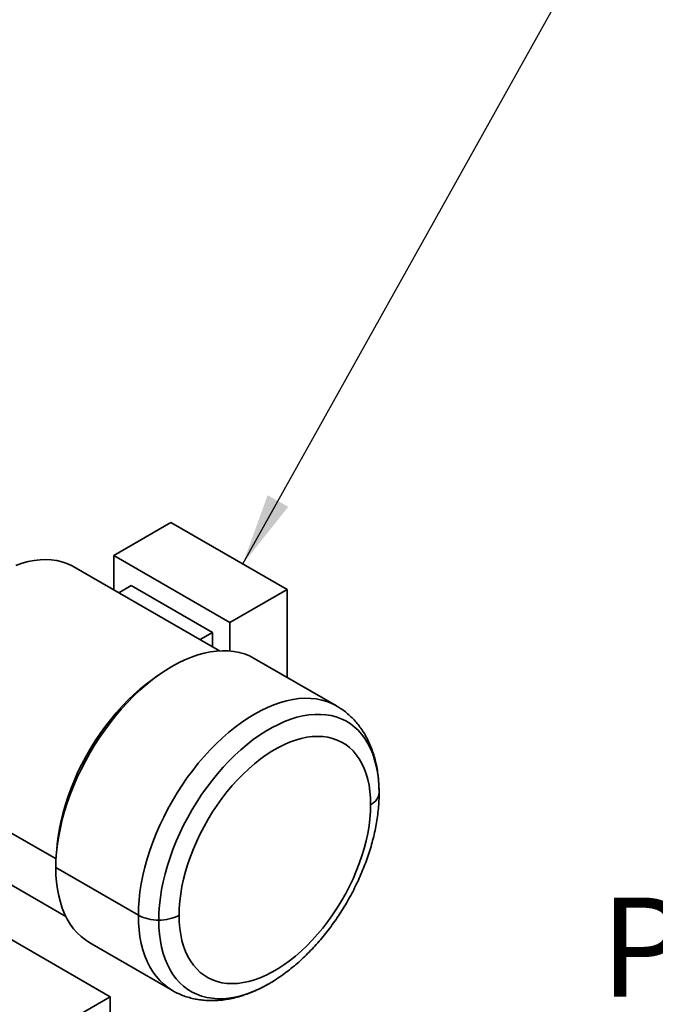
# Model space of a CAD drawing. Units: millimetres. Extents: x 25 to 585, y 37 to 405.
# Drawn here: x 507 to 529, y 121 to 155 of the extents above; entities that cross this region are included whole.
import ezdxf

# ---------------------------------------------------------------- set-up
doc = ezdxf.new("R2010")
doc.units = ezdxf.units.MM
doc.layers.add('NOTES', color=7, linetype='Continuous')
doc.styles.add('SLDTEXTSTYLE0', font='TXT', dxfattribs={"width": 0.605})
doc.dimstyles.new('SLDDIMSTYLE2', dxfattribs={"dimtxt": 0.18, "dimasz": 2.5, "dimexe": 0, "dimexo": 0.0625, "dimgap": 0, "dimtad": 0, "dimtih": 1, "dimtoh": 1, "dimdec": 0, "dimrnd": 1e-09, "dimzin": 0, "dimdsep": 46, "dimtxsty": 'Standard', "dimsah": 1, "dimcen": 0.09, "dimadec": 0, "dimazin": 0, "dimtfac": 2.5, "dimtdec": 0, "dimtofl": 0, "dimtmove": 0, "dimatfit": 3, "dimfxl": 1, "dimfrac": 2, "dimtolj": 1, "dimtzin": 0, "dimarcsym": 0})

# ---------------------------------------------------------------- blocks, each defined once
blk = doc.blocks.new('SW_NOTE_11')
at = {"layer": 'NOTES', "color": 0, "insert": (0.447, 15.667), "char_height": 3.43958, "attachment_point": 1, "style": 'SLDTEXTSTYLE0'}
blk.add_mtext('PE- Sammelbehälter', dxfattribs=at)

msp = doc.modelspace()

# ---------------------------------------------------------------- linework, layer by layer
at = {"color": 7, "linetype": 'Continuous', "lineweight": 35}
for p, q in [((510.5247, 136.1928), (512.5064, 137.3368)), ((512.5064, 137.3368), (516.5369, 135.01)), ((510.5247, 136.1928), (510.5247, 134.9954)), ((514.5552, 133.866), (510.5247, 136.1928)), ((514.1873, 132.881), (509.1349, 135.7977)), ((510.6969, 134.896), (511.1293, 135.1456)), ((513.9507, 133.5169), (511.1293, 135.1456)), ((516.5369, 135.01), (514.5552, 133.866)), ((516.5369, 131.9576), (516.5369, 135.01)), ((514.5552, 132.8766), (514.5552, 133.866)), ((513.9507, 133.5169), (513.5182, 133.2673)), ((513.9507, 133.0176), (513.9507, 133.5169)), ((518.2553, 130.9656), (515.3915, 132.6189)), ((503.8104, 126.5743), (508.8627, 123.6576)), ((511.375, 123.7024), (508.5112, 125.3556)), ((510.3992, 120.8758), (503.2397, 125.0089)), ((509.692, 122.7459), (512.5558, 121.0927)), ((496.6794, 112.9555), (510.3992, 120.8758)), ((510.3992, 120.8758), (510.3992, 119.8551))]:
    msp.add_line(p, q, dxfattribs=at)
at = {"color": 8, "linetype": 'Continuous', "lineweight": 35}
msp.add_line((508.5194, 125.657), (502.7073, 129.0123), dxfattribs=at)
at = {"color": 7, "linetype": 'Continuous', "lineweight": 35, "flags": 128}
for points in [[(509.1349, 135.7977), (509.0566, 135.8404), (508.893, 135.914), (508.7212, 135.9717), (508.5417, 136.0132), (508.3553, 136.0384), (508.1625, 136.0471), (507.964, 136.0394), (507.7605, 136.0153), (507.5526, 135.9748), (507.341, 135.9182), (507.1265, 135.8455)], [(515.3915, 132.6189), (515.2275, 132.7032), (515.0547, 132.772), (514.8741, 132.8247), (514.6861, 132.8612), (514.4914, 132.8814), (514.2905, 132.8853), (514.0842, 132.8728), (513.8729, 132.844), (513.6575, 132.7989), (513.4386, 132.7377), (513.2169, 132.6607), (512.993, 132.5679), (512.7677, 132.4598), (512.5418, 132.3367), (512.3158, 132.1989), (512.0905, 132.0469), (511.8666, 131.8812), (511.6449, 131.7022), (511.426, 131.5106), (511.2106, 131.307), (510.9993, 131.092), (510.793, 130.8662), (510.5921, 130.6304), (510.3974, 130.3854), (510.2094, 130.1318), (510.0288, 129.8705), (509.856, 129.6024), (509.6918, 129.3282), (509.5364, 129.0488), (509.3906, 128.7651), (509.2546, 128.4781), (509.129, 128.1885), (509.0142, 127.8973), (508.9104, 127.6055), (508.818, 127.3139), (508.7374, 127.0234), (508.6688, 126.735), (508.6123, 126.4496), (508.5682, 126.1681), (508.5366, 125.8914), (508.5176, 125.6202), (508.5112, 125.3556)], [(508.5448, 125.9743), (508.56, 126.1678), (508.5918, 126.4364), (508.6361, 126.7096), (508.6928, 126.9867), (508.7617, 127.2665), (508.8425, 127.5483), (508.9351, 127.8309), (509.039, 128.1136), (509.154, 128.3952), (509.2797, 128.6749), (509.4155, 128.9517), (509.5611, 129.2247), (509.716, 129.493), (509.8796, 129.7556), (510.0514, 130.0116), (510.2308, 130.2603), (510.4172, 130.5007), (510.61, 130.732), (510.8085, 130.9535), (511.0121, 131.1644), (511.22, 131.364), (511.4316, 131.5516), (511.6461, 131.7266), (511.8628, 131.8883), (512.0221, 131.9979)], [(512.0821, 123.5333), (512.0884, 123.789), (512.1071, 124.051), (512.1381, 124.3185), (512.1815, 124.5907), (512.237, 124.8666), (512.3045, 125.1454), (512.3837, 125.4261), (512.4744, 125.7078), (512.5763, 125.9897), (512.6891, 126.2707), (512.8123, 126.55), (512.9457, 126.8267), (513.0887, 127.0998), (513.2409, 127.3685), (513.4017, 127.6318), (513.5708, 127.889), (513.7474, 128.1392), (513.9311, 128.3816), (514.1213, 128.6154), (514.3172, 128.8397), (514.5184, 129.054), (514.724, 129.2575), (514.9336, 129.4495), (515.1462, 129.6294), (515.3614, 129.7966), (515.5783, 129.9506), (515.7964, 130.0908), (516.0147, 130.2169), (516.2327, 130.3283), (516.4497, 130.4248), (516.6648, 130.506), (516.8775, 130.5717), (517.087, 130.6216), (517.2927, 130.6556), (517.4938, 130.6736), (517.6898, 130.6754), (517.8799, 130.6612), (518.0636, 130.6309), (518.2403, 130.5847), (518.4093, 130.5227), (518.5702, 130.445), (518.7224, 130.352), (518.8654, 130.244), (518.9987, 130.1213), (519.122, 129.9843), (519.2347, 129.8335), (519.3366, 129.6693), (519.4274, 129.4923), (519.5066, 129.3031), (519.5741, 129.1022), (519.6296, 128.8904), (519.6729, 128.6683), (519.704, 128.4366), (519.7227, 128.1962), (519.7289, 127.9477)], [(512.7892, 123.7024), (512.7955, 123.9423), (512.8144, 124.1885), (512.8458, 124.4402), (512.8896, 124.6964), (512.9456, 124.9561), (513.0137, 125.2183), (513.0934, 125.482), (513.1847, 125.7463), (513.287, 126.0101), (513.4001, 126.2724), (513.5234, 126.5322), (513.6566, 126.7886), (513.7991, 127.0405), (513.9504, 127.2871), (514.1098, 127.5273), (514.2769, 127.7604), (514.4509, 127.9853), (514.6313, 128.2012), (514.8172, 128.4073), (515.0081, 128.6029), (515.2031, 128.7872), (515.4017, 128.9594), (515.6029, 129.119), (515.806, 129.2653), (516.0103, 129.3978), (516.215, 129.516), (516.4193, 129.6193), (516.6224, 129.7076), (516.8236, 129.7803), (517.0221, 129.8372), (517.2172, 129.8782), (517.4081, 129.903), (517.594, 129.9115), (517.7743, 129.9038), (517.9484, 129.8798), (518.1154, 129.8397), (518.2749, 129.7836), (518.4262, 129.7117), (518.5687, 129.6243), (518.7018, 129.5216), (518.8252, 129.4042), (518.9383, 129.2725), (519.0406, 129.1268), (519.1318, 128.9679), (519.2116, 128.7963), (519.2796, 128.6126), (519.3357, 128.4176), (519.3795, 128.212), (519.4109, 127.9966), (519.4297, 127.7721), (519.436, 127.5395)], [(519.436, 127.5395), (519.5019, 127.5815), (519.5604, 127.627), (519.6109, 127.6756), (519.6528, 127.7268), (519.6859, 127.7801), (519.7097, 127.8351), (519.7241, 127.8911), (519.7289, 127.9477)], [(519.436, 127.5395), (519.4297, 127.2996), (519.4109, 127.0534), (519.3795, 126.8017), (519.3357, 126.5455), (519.2796, 126.2858), (519.2116, 126.0236), (519.1318, 125.7599), (519.0406, 125.4956), (518.9383, 125.2318), (518.8252, 124.9695), (518.7018, 124.7097), (518.5687, 124.4533), (518.4262, 124.2014), (518.2749, 123.9548), (518.1154, 123.7146), (517.9484, 123.4815), (517.7743, 123.2566), (517.594, 123.0407), (517.4081, 122.8346), (517.2172, 122.639), (517.0221, 122.4548), (516.8236, 122.2825), (516.6224, 122.1229), (516.4193, 121.9766), (516.215, 121.8441), (516.0103, 121.7259), (515.806, 121.6226), (515.6029, 121.5343), (515.4017, 121.4616), (515.2031, 121.4047), (515.0081, 121.3637), (514.8172, 121.3389), (514.6313, 121.3304), (514.4509, 121.3381), (514.2769, 121.3621), (514.1098, 121.4022), (513.9504, 121.4583), (513.7991, 121.5302), (513.6566, 121.6176), (513.5234, 121.7203), (513.4001, 121.8377), (513.287, 121.9694), (513.1847, 122.1151), (513.0934, 122.274), (513.0137, 122.4456), (512.9456, 122.6293), (512.8896, 122.8243), (512.8458, 123.0299), (512.8144, 123.2453), (512.7955, 123.4698), (512.7892, 123.7024)], [(508.5112, 125.3556), (508.5176, 125.0983), (508.5366, 124.8491), (508.5682, 124.6089), (508.6123, 124.3783), (508.6688, 124.1581), (508.7374, 123.949), (508.818, 123.7516), (508.9104, 123.5666), (509.0142, 123.3946), (509.129, 123.236), (509.2546, 123.0915), (509.3906, 122.9613), (509.5364, 122.8461), (509.6918, 122.746), (509.692, 122.7459)]]:
    msp.add_lwpolyline(points, dxfattribs=at)
at = {"color": 8, "linetype": 'Continuous', "lineweight": 35, "flags": 128}
for points in [[(518.2561, 130.9652), (518.2555, 130.9655), (518.0912, 131.05), (517.9185, 131.1187), (517.7379, 131.1714), (517.5499, 131.208), (517.3552, 131.2282), (517.1543, 131.2321), (516.9479, 131.2196), (516.7367, 131.1907), (516.5213, 131.1457), (516.3024, 131.0845), (516.0807, 131.0074), (515.8568, 130.9147), (515.6315, 130.8066), (515.4055, 130.6834), (515.1795, 130.5457), (514.9543, 130.3937), (514.7304, 130.2279), (514.5087, 130.049), (514.2897, 129.8574), (514.0743, 129.6538), (513.8631, 129.4387), (513.6568, 129.213), (513.4559, 128.9772), (513.2612, 128.7321), (513.0732, 128.4786), (512.8926, 128.2173), (512.7198, 127.9492), (512.5555, 127.675), (512.4002, 127.3956), (512.2544, 127.1119), (512.1184, 126.8248), (511.9928, 126.5353), (511.8779, 126.2441), (511.7742, 125.9522), (511.6818, 125.6606), (511.6012, 125.3702), (511.5325, 125.0818), (511.4761, 124.7964), (511.432, 124.5149), (511.4004, 124.2381), (511.3814, 123.967), (511.375, 123.7024)], [(512.5561, 121.0925), (512.5555, 121.0928), (512.4002, 121.1929), (512.2544, 121.3081), (512.1184, 121.4382), (511.9928, 121.5828), (511.8779, 121.7414), (511.7742, 121.9134), (511.6818, 122.0984), (511.6012, 122.2958), (511.5325, 122.5049), (511.4761, 122.7251), (511.432, 122.9556), (511.4004, 123.1959), (511.3814, 123.4451), (511.375, 123.7024)], [(515.923, 121.3355), (515.7964, 121.2642), (515.5783, 121.1527), (515.3614, 121.0562), (515.1462, 120.975), (514.9336, 120.9093), (514.724, 120.8594), (514.5184, 120.8254), (514.3172, 120.8075), (514.1213, 120.8056), (513.9311, 120.8198), (513.7474, 120.8501), (513.5708, 120.8963), (513.4017, 120.9584), (513.2409, 121.036), (513.0887, 121.129), (512.9457, 121.237), (512.8123, 121.3597), (512.6891, 121.4967), (512.5763, 121.6475), (512.4744, 121.8117), (512.3837, 121.9887), (512.3045, 122.178), (512.237, 122.3788), (512.1815, 122.5907), (512.1381, 122.8128), (512.1071, 123.0444), (512.0884, 123.2849), (512.0821, 123.5333)]]:
    msp.add_lwpolyline(points, dxfattribs=at)
at = {"color": 7, "linetype": 'Continuous', "lineweight": 35}
for centre, start, end in [((512.0533, 124.9759), 241.95976, 271.1441), ((512.1109, 124.9759), 268.8559, 298.04024)]:
    msp.add_arc(centre, 1.4429, start, end, dxfattribs=at)
for points, knots in [([(519.7289, 127.9477), (519.7286, 127.9955), (519.7275, 128.1315), (519.7155, 128.3521), (519.6887, 128.6072), (519.6482, 128.8556), (519.5942, 129.0963), (519.5269, 129.3281), (519.4464, 129.5501), (519.3532, 129.7611), (519.2478, 129.9605), (519.1307, 130.1475), (519.0028, 130.3216), (518.8645, 130.4823), (518.7167, 130.6296), (518.5597, 130.7626), (518.4065, 130.8751), (518.3019, 130.9367), (518.2557, 130.9639)], [0, 0, 0, 0, 0.0372593, 0.1061754, 0.175113, 0.2438598, 0.3122613, 0.3801472, 0.4473475, 0.5137122, 0.5791308, 0.6435454, 0.7069556, 0.7694157, 0.8310257, 0.8919206, 0.9522603, 1, 1, 1, 1]), ([(515.9238, 121.3377), (515.9502, 121.3526), (516.0529, 121.4106), (516.2291, 121.5253), (516.452, 121.6812), (516.6711, 121.8501), (516.8861, 122.0302), (517.0964, 122.2211), (517.3016, 122.4221), (517.5013, 122.6327), (517.6949, 122.8522), (517.8821, 123.08), (518.0625, 123.3155), (518.2357, 123.5581), (518.4012, 123.8071), (518.5588, 124.0619), (518.7081, 124.3219), (518.8486, 124.5864), (518.98, 124.8548), (519.102, 125.1265), (519.2141, 125.4007), (519.3162, 125.6769), (519.4079, 125.9545), (519.4888, 126.2327), (519.5586, 126.5109), (519.617, 126.7886), (519.6638, 127.0651), (519.6985, 127.3397), (519.7208, 127.6117), (519.7284, 127.8137), (519.7288, 127.925), (519.7289, 127.9477)], [0, 0, 0, 0, 0.0126367, 0.0491157, 0.085601, 0.1220543, 0.1584541, 0.1947881, 0.2310513, 0.2672444, 0.3033717, 0.3394402, 0.3754589, 0.4114378, 0.4473878, 0.4833205, 0.5192474, 0.5551804, 0.5911277, 0.6271014, 0.6631138, 0.6991767, 0.7353016, 0.7714995, 0.8077803, 0.844152, 0.88062, 0.9171859, 0.9538454, 0.9905866, 1, 1, 1, 1]), ([(512.5569, 121.0935), (512.568, 121.0866), (512.6363, 121.0444), (512.7694, 120.9804), (512.9553, 120.9026), (513.148, 120.8405), (513.3461, 120.7925), (513.5494, 120.7591), (513.7576, 120.7404), (513.9703, 120.7365), (514.1872, 120.7476), (514.4078, 120.7738), (514.6317, 120.8153), (514.8583, 120.8721), (515.0868, 120.9443), (515.3164, 121.0315), (515.5462, 121.134), (515.7492, 121.2357), (515.8743, 121.3087), (515.9238, 121.3377)], [0, 0, 0, 0, 0.0116416, 0.0710751, 0.1304589, 0.1899615, 0.2497649, 0.3100403, 0.3709423, 0.4326008, 0.4951137, 0.5585381, 0.622884, 0.6881124, 0.7541381, 0.8208394, 0.8880729, 0.9556899, 1, 1, 1, 1])]:
    msp.add_open_spline(points, degree=3, knots=knots, dxfattribs=at)

# ---------------------------------------------------------------- block references
at = {"layer": 'NOTES'}
msp.add_blockref('SW_NOTE_11', (526.959, 108.6515), dxfattribs=at)

# ---------------------------------------------------------------- leaders
msp.add_leader([(515.0009, 135.8968), (527.2664, 157.881)], dimstyle='SLDDIMSTYLE2', dxfattribs=at)

doc.saveas('drawing.dxf')
